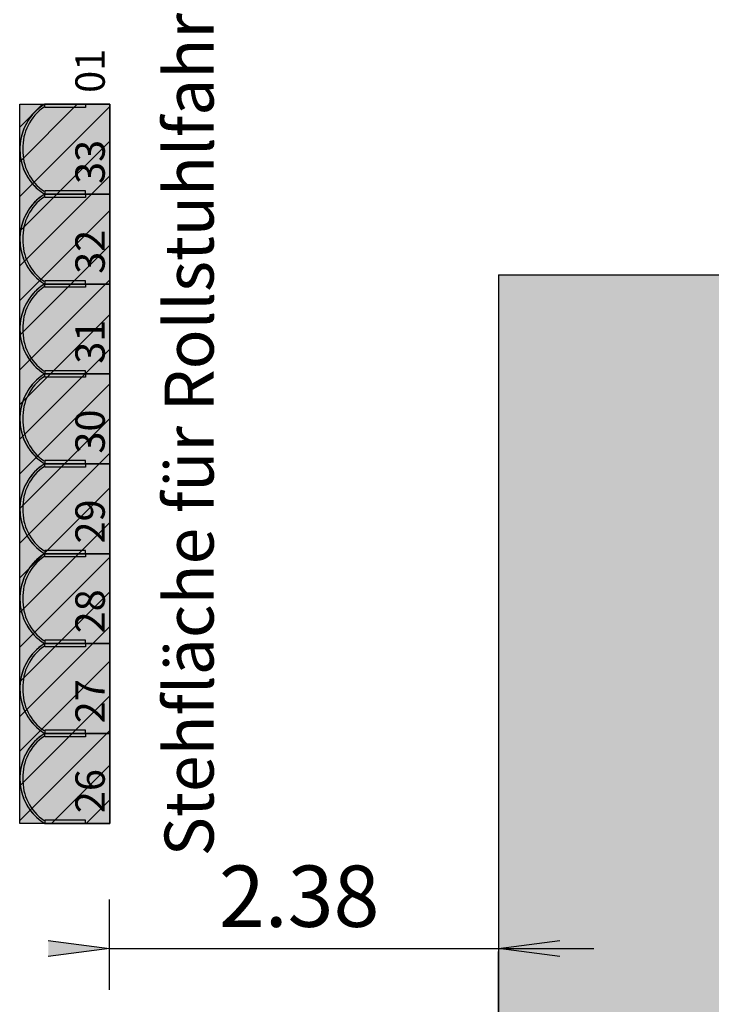
# Model space of a CAD drawing. Units: millimetres. Extents: x 2250 to 267874, y 750 to 62250.
# Drawn here: x 64484 to 68716, y 41128 to 47152 of the extents above; entities that cross this region are included whole.
import ezdxf

# ---------------------------------------------------------------- set-up
doc = ezdxf.new("R2010")
doc.units = ezdxf.units.MM
doc.header["$MEASUREMENT"] = 0
doc.linetypes.add('BEMASSUNG', pattern=[0])
doc.linetypes.add('STANDARDMUSTER', pattern=[0])
for name, color, linetype in [('BESCHRIFUNG___BEMASSUNG', 1, 'STANDARDMUSTER'), ('HINTERGRUND-ROLLSTUHLFAH23', 1, 'STANDARDMUSTER'), ('MOEBLIERUNG', 1, 'STANDARDMUSTER')]:
    doc.layers.add(name, color=color, linetype=linetype)
doc.styles.add('ARIAL', font='arial.ttf')

# ---------------------------------------------------------------- blocks, each defined once
blk = doc.blocks.new('SITZPLATZ_8-126BE', base_point=(65184.4, 42281.7))
at = {"layer": 'MOEBLIERUNG'}
for points in [[(65734.6, 46131.7), (65734.6, 46681.7), (65336.1, 46681.7), (65330.4, 46678.2), (65330.4, 46678.2), (65321.5, 46672.3), (65312.8, 46666.2), (65304.3, 46659.7), (65296.1, 46653), (65288.1, 46645.9), (65280.3, 46638.6), (65272.8, 46631.1), (65265.6, 46623.3), (65258.7, 46615.2), (65252, 46606.9), (65245.6, 46598.3), (65239.6, 46589.6), (65233.8, 46580.6), (65230.2, 46574.6), (65230.2, 46574.6), (65224.5, 46564.5), (65219.1, 46554.2), (65214.2, 46543.8), (65209.6, 46533.1), (65205.3, 46522.3), (65201.5, 46511.4), (65198, 46500.3), (65194.9, 46489.1), (65192.2, 46477.9), (65189.9, 46466.5), (65188, 46455.1), (65186.5, 46443.6), (65185.4, 46432), (65184.8, 46420.5), (65184.6, 46417), (65184.6, 46417), (65184.5, 46405.3), (65184.7, 46393.6), (65185.3, 46381.9), (65186.4, 46370.3), (65187.9, 46358.7), (65189.7, 46347.2), (65192, 46335.7), (65194.7, 46324.4), (65197.7, 46313.1), (65201.2, 46301.9), (65205, 46290.9), (65205.5, 46289.6), (65205.5, 46289.6), (65209.4, 46279.6), (65213.7, 46269.6), (65218.4, 46259.9), (65223.3, 46250.3), (65228.6, 46240.9), (65234.3, 46231.7), (65240.2, 46222.6), (65246.5, 46213.8), (65253, 46205.3), (65259.9, 46196.9), (65267.1, 46188.8), (65274.5, 46181), (65282.2, 46173.4), (65290.1, 46166.1), (65297.1, 46160.1), (65297.1, 46160.1), (65309, 46150.5), (65311.5, 46148.6), (65311.5, 46148.6), (65318.8, 46143.1), (65326.4, 46138), (65330.4, 46135.3), (65330.4, 46135.3), (65336.1, 46131.7)], [(65585.7, 46661.7), (65336.1, 46661.7), (65336.1, 46681.7), (65585.7, 46681.7)], [(65585.7, 46151.7), (65336.1, 46151.7), (65336.1, 46131.7), (65585.7, 46131.7)], [(65734.6, 45581.7), (65734.6, 46131.7), (65336.1, 46131.7), (65330.4, 46128.2), (65330.4, 46128.2), (65321.5, 46122.3), (65312.8, 46116.2), (65304.3, 46109.7), (65296.1, 46103), (65288.1, 46095.9), (65280.3, 46088.6), (65272.8, 46081.1), (65265.6, 46073.3), (65258.7, 46065.2), (65252, 46056.9), (65245.6, 46048.3), (65239.6, 46039.6), (65233.8, 46030.6), (65230.2, 46024.6), (65230.2, 46024.6), (65224.5, 46014.5), (65219.1, 46004.2), (65214.2, 45993.8), (65209.6, 45983.1), (65205.3, 45972.3), (65201.5, 45961.4), (65198, 45950.3), (65194.9, 45939.1), (65192.2, 45927.9), (65189.9, 45916.5), (65188, 45905.1), (65186.5, 45893.6), (65185.4, 45882), (65184.8, 45870.5), (65184.6, 45867), (65184.6, 45867), (65184.5, 45855.3), (65184.7, 45843.6), (65185.3, 45831.9), (65186.4, 45820.3), (65187.9, 45808.7), (65189.7, 45797.2), (65192, 45785.7), (65194.7, 45774.4), (65197.7, 45763.1), (65201.2, 45751.9), (65205, 45740.9), (65205.5, 45739.6), (65205.5, 45739.6), (65209.4, 45729.6), (65213.7, 45719.6), (65218.4, 45709.9), (65223.3, 45700.3), (65228.6, 45690.9), (65234.3, 45681.7), (65240.2, 45672.6), (65246.5, 45663.8), (65253, 45655.3), (65259.9, 45646.9), (65267.1, 45638.8), (65274.5, 45631), (65282.2, 45623.4), (65290.1, 45616.1), (65297.1, 45610.1), (65297.1, 45610.1), (65309, 45600.5), (65311.5, 45598.6), (65311.5, 45598.6), (65318.8, 45593.1), (65326.4, 45588), (65330.4, 45585.3), (65330.4, 45585.3), (65336.1, 45581.7)], [(65585.7, 46111.7), (65336.1, 46111.7), (65336.1, 46131.7), (65585.7, 46131.7)], [(65734.6, 45031.7), (65734.6, 45581.7), (65336.1, 45581.7), (65330.4, 45578.2), (65330.4, 45578.2), (65321.5, 45572.3), (65312.8, 45566.2), (65304.3, 45559.7), (65296.1, 45553), (65288.1, 45545.9), (65280.3, 45538.6), (65272.8, 45531.1), (65265.6, 45523.3), (65258.7, 45515.2), (65252, 45506.9), (65245.6, 45498.3), (65239.6, 45489.6), (65233.8, 45480.6), (65230.2, 45474.6), (65230.2, 45474.6), (65224.5, 45464.5), (65219.1, 45454.2), (65214.2, 45443.8), (65209.6, 45433.1), (65205.3, 45422.3), (65201.5, 45411.4), (65198, 45400.3), (65194.9, 45389.1), (65192.2, 45377.9), (65189.9, 45366.5), (65188, 45355.1), (65186.5, 45343.6), (65185.4, 45332), (65184.8, 45320.5), (65184.6, 45317), (65184.6, 45317), (65184.5, 45305.3), (65184.7, 45293.6), (65185.3, 45281.9), (65186.4, 45270.3), (65187.9, 45258.7), (65189.7, 45247.2), (65192, 45235.7), (65194.7, 45224.4), (65197.7, 45213.1), (65201.2, 45201.9), (65205, 45190.9), (65205.5, 45189.6), (65205.5, 45189.6), (65209.4, 45179.6), (65213.7, 45169.6), (65218.4, 45159.9), (65223.3, 45150.3), (65228.6, 45140.9), (65234.3, 45131.7), (65240.2, 45122.6), (65246.5, 45113.8), (65253, 45105.3), (65259.9, 45096.9), (65267.1, 45088.8), (65274.5, 45081), (65282.2, 45073.4), (65290.1, 45066.1), (65297.1, 45060.1), (65297.1, 45060.1), (65309, 45050.5), (65311.5, 45048.6), (65311.5, 45048.6), (65318.8, 45043.1), (65326.4, 45038), (65330.4, 45035.3), (65330.4, 45035.3), (65336.1, 45031.7)], [(65585.7, 45601.7), (65336.1, 45601.7), (65336.1, 45581.7), (65585.7, 45581.7)], [(65585.7, 45561.7), (65336.1, 45561.7), (65336.1, 45581.7), (65585.7, 45581.7)], [(65734.6, 44481.7), (65734.6, 45031.7), (65336.1, 45031.7), (65330.4, 45028.2), (65330.4, 45028.2), (65321.5, 45022.3), (65312.8, 45016.2), (65304.3, 45009.7), (65296.1, 45003), (65288.1, 44995.9), (65280.3, 44988.6), (65272.8, 44981.1), (65265.6, 44973.3), (65258.7, 44965.2), (65252, 44956.9), (65245.6, 44948.3), (65239.6, 44939.6), (65233.8, 44930.6), (65230.2, 44924.6), (65230.2, 44924.6), (65224.5, 44914.5), (65219.1, 44904.2), (65214.2, 44893.8), (65209.6, 44883.1), (65205.3, 44872.3), (65201.5, 44861.4), (65198, 44850.3), (65194.9, 44839.1), (65192.2, 44827.9), (65189.9, 44816.5), (65188, 44805.1), (65186.5, 44793.6), (65185.4, 44782), (65184.8, 44770.5), (65184.6, 44767), (65184.6, 44767), (65184.5, 44755.3), (65184.7, 44743.6), (65185.3, 44731.9), (65186.4, 44720.3), (65187.9, 44708.7), (65189.7, 44697.2), (65192, 44685.7), (65194.7, 44674.4), (65197.7, 44663.1), (65201.2, 44651.9), (65205, 44640.9), (65205.5, 44639.6), (65205.5, 44639.6), (65209.4, 44629.6), (65213.7, 44619.6), (65218.4, 44609.9), (65223.3, 44600.3), (65228.6, 44590.9), (65234.3, 44581.7), (65240.2, 44572.6), (65246.5, 44563.8), (65253, 44555.3), (65259.9, 44546.9), (65267.1, 44538.8), (65274.5, 44531), (65282.2, 44523.4), (65290.1, 44516.1), (65297.1, 44510.1), (65297.1, 44510.1), (65309, 44500.5), (65311.5, 44498.6), (65311.5, 44498.6), (65318.8, 44493.1), (65326.4, 44488), (65330.4, 44485.3), (65330.4, 44485.3), (65336.1, 44481.7)], [(65585.7, 45051.7), (65336.1, 45051.7), (65336.1, 45031.7), (65585.7, 45031.7)], [(65585.7, 45011.7), (65336.1, 45011.7), (65336.1, 45031.7), (65585.7, 45031.7)], [(65734.6, 43931.7), (65734.6, 44481.7), (65336.1, 44481.7), (65330.4, 44478.2), (65321.5, 44472.3), (65312.8, 44466.2), (65304.3, 44459.7), (65296.1, 44453), (65288.1, 44445.9), (65280.3, 44438.6), (65272.8, 44431.1), (65265.6, 44423.3), (65258.7, 44415.2), (65252, 44406.9), (65245.6, 44398.3), (65239.6, 44389.6), (65233.8, 44380.6), (65230.2, 44374.6), (65230.2, 44374.6), (65224.5, 44364.5), (65219.1, 44354.2), (65214.2, 44343.8), (65209.6, 44333.1), (65205.3, 44322.3), (65201.5, 44311.4), (65198, 44300.3), (65194.9, 44289.1), (65192.2, 44277.9), (65189.9, 44266.5), (65188, 44255.1), (65186.5, 44243.6), (65185.4, 44232), (65184.8, 44220.5), (65184.6, 44217), (65184.6, 44217), (65184.5, 44205.3), (65184.7, 44193.6), (65185.3, 44181.9), (65186.4, 44170.3), (65187.9, 44158.7), (65189.7, 44147.2), (65192, 44135.7), (65194.7, 44124.4), (65197.7, 44113.1), (65201.2, 44101.9), (65205, 44090.9), (65205.5, 44089.6), (65205.5, 44089.6), (65209.4, 44079.6), (65213.7, 44069.6), (65218.4, 44059.9), (65223.3, 44050.3), (65228.6, 44040.9), (65234.3, 44031.7), (65240.2, 44022.6), (65246.5, 44013.8), (65253, 44005.3), (65259.9, 43996.9), (65267.1, 43988.8), (65274.5, 43981), (65282.2, 43973.4), (65290.1, 43966.1), (65297.1, 43960.1), (65297.1, 43960.1), (65309, 43950.5), (65311.5, 43948.6), (65311.5, 43948.6), (65318.8, 43943.1), (65326.4, 43938), (65330.4, 43935.3), (65330.4, 43935.3), (65336.1, 43931.7)], [(65585.7, 44501.7), (65336.1, 44501.7), (65336.1, 44481.7), (65585.7, 44481.7)], [(65585.7, 44461.7), (65336.1, 44461.7), (65336.1, 44481.7), (65585.7, 44481.7)], [(65734.6, 43381.7), (65734.6, 43931.7), (65336.1, 43931.7), (65330.4, 43928.2), (65321.5, 43922.3), (65312.8, 43916.2), (65304.3, 43909.7), (65296.1, 43903), (65288.1, 43895.9), (65280.3, 43888.6), (65272.8, 43881.1), (65265.6, 43873.3), (65258.7, 43865.2), (65252, 43856.9), (65245.6, 43848.3), (65239.6, 43839.6), (65233.8, 43830.6), (65230.2, 43824.6), (65230.2, 43824.6), (65224.5, 43814.5), (65219.1, 43804.2), (65214.2, 43793.8), (65209.6, 43783.1), (65205.3, 43772.3), (65201.5, 43761.4), (65198, 43750.3), (65194.9, 43739.1), (65192.2, 43727.9), (65189.9, 43716.5), (65188, 43705.1), (65186.5, 43693.6), (65185.4, 43682), (65184.8, 43670.5), (65184.6, 43667), (65184.6, 43667), (65184.5, 43655.3), (65184.7, 43643.6), (65185.3, 43631.9), (65186.4, 43620.3), (65187.9, 43608.7), (65189.7, 43597.2), (65192, 43585.7), (65194.7, 43574.4), (65197.7, 43563.1), (65201.2, 43551.9), (65205, 43540.9), (65205.5, 43539.6), (65205.5, 43539.6), (65209.4, 43529.6), (65213.7, 43519.6), (65218.4, 43509.9), (65223.3, 43500.3), (65228.6, 43490.9), (65234.3, 43481.7), (65240.2, 43472.6), (65246.5, 43463.8), (65253, 43455.3), (65259.9, 43446.9), (65267.1, 43438.8), (65274.5, 43431), (65282.2, 43423.4), (65290.1, 43416.1), (65297.1, 43410.1), (65297.1, 43410.1), (65309, 43400.5), (65311.5, 43398.6), (65311.5, 43398.6), (65318.8, 43393.1), (65326.4, 43388), (65330.4, 43385.3), (65330.4, 43385.3), (65336.1, 43381.7)], [(65585.7, 43951.7), (65336.1, 43951.7), (65336.1, 43931.7), (65585.7, 43931.7)], [(65585.7, 43911.7), (65336.1, 43911.7), (65336.1, 43931.7), (65585.7, 43931.7)], [(65734.6, 42831.7), (65734.6, 43381.7), (65336.1, 43381.7), (65330.4, 43378.2), (65321.5, 43372.3), (65312.8, 43366.2), (65304.3, 43359.7), (65296.1, 43353), (65288.1, 43345.9), (65280.3, 43338.6), (65272.8, 43331.1), (65265.6, 43323.3), (65258.7, 43315.2), (65252, 43306.9), (65245.6, 43298.3), (65239.6, 43289.6), (65233.8, 43280.6), (65230.2, 43274.6), (65230.2, 43274.6), (65224.5, 43264.5), (65219.1, 43254.2), (65214.2, 43243.8), (65209.6, 43233.1), (65205.3, 43222.3), (65201.5, 43211.4), (65198, 43200.3), (65194.9, 43189.1), (65192.2, 43177.9), (65189.9, 43166.5), (65188, 43155.1), (65186.5, 43143.6), (65185.4, 43132), (65184.8, 43120.5), (65184.6, 43117), (65184.6, 43117), (65184.5, 43105.3), (65184.7, 43093.6), (65185.3, 43081.9), (65186.4, 43070.3), (65187.9, 43058.7), (65189.7, 43047.2), (65192, 43035.7), (65194.7, 43024.4), (65197.7, 43013.1), (65201.2, 43001.9), (65205, 42990.9), (65205.5, 42989.6), (65205.5, 42989.6), (65209.4, 42979.6), (65213.7, 42969.6), (65218.4, 42959.9), (65223.3, 42950.3), (65228.6, 42940.9), (65234.3, 42931.7), (65240.2, 42922.6), (65246.5, 42913.8), (65253, 42905.3), (65259.9, 42896.9), (65267.1, 42888.8), (65274.5, 42881), (65282.2, 42873.4), (65290.1, 42866.1), (65297.1, 42860.1), (65297.1, 42860.1), (65309, 42850.5), (65311.5, 42848.6), (65311.5, 42848.6), (65318.8, 42843.1), (65326.4, 42838), (65330.4, 42835.3), (65330.4, 42835.3), (65336.1, 42831.7)], [(65585.7, 43401.7), (65336.1, 43401.7), (65336.1, 43381.7), (65585.7, 43381.7)], [(65585.7, 43361.7), (65336.1, 43361.7), (65336.1, 43381.7), (65585.7, 43381.7)], [(65585.7, 42851.7), (65336.1, 42851.7), (65336.1, 42831.7), (65585.7, 42831.7)], [(65734.6, 42281.7), (65734.6, 42831.7), (65336.1, 42831.7), (65330.4, 42828.2), (65321.5, 42822.3), (65312.8, 42816.2), (65304.3, 42809.7), (65296.1, 42803), (65288.1, 42795.9), (65280.3, 42788.6), (65272.8, 42781.1), (65265.6, 42773.3), (65258.7, 42765.2), (65252, 42756.9), (65245.6, 42748.3), (65239.6, 42739.6), (65233.8, 42730.6), (65230.2, 42724.6), (65230.2, 42724.6), (65224.5, 42714.5), (65219.1, 42704.2), (65214.2, 42693.8), (65209.6, 42683.1), (65205.3, 42672.3), (65201.5, 42661.4), (65198, 42650.3), (65194.9, 42639.1), (65192.2, 42627.9), (65189.9, 42616.5), (65188, 42605.1), (65186.5, 42593.6), (65185.4, 42582), (65184.8, 42570.5), (65184.6, 42567), (65184.6, 42567), (65184.5, 42555.3), (65184.7, 42543.6), (65185.3, 42531.9), (65186.4, 42520.3), (65187.9, 42508.7), (65189.7, 42497.2), (65192, 42485.7), (65194.7, 42474.4), (65197.7, 42463.1), (65201.2, 42451.9), (65205, 42440.9), (65205.5, 42439.6), (65205.5, 42439.6), (65209.4, 42429.6), (65213.7, 42419.6), (65218.4, 42409.9), (65223.3, 42400.3), (65228.6, 42390.9), (65234.3, 42381.7), (65240.2, 42372.6), (65246.5, 42363.8), (65253, 42355.3), (65259.9, 42346.9), (65267.1, 42338.8), (65274.5, 42331), (65282.2, 42323.4), (65290.1, 42316.1), (65297.1, 42310.1), (65297.1, 42310.1), (65309, 42300.5), (65311.5, 42298.6), (65311.5, 42298.6), (65318.8, 42293.1), (65326.4, 42288), (65330.4, 42285.3), (65330.4, 42285.3), (65336.1, 42281.7)], [(65585.7, 42811.7), (65336.1, 42811.7), (65336.1, 42831.7), (65585.7, 42831.7)], [(65585.7, 42301.7), (65336.1, 42301.7), (65336.1, 42281.7), (65585.7, 42281.7)]]:
    blk.add_hatch(color=255, dxfattribs=at).paths.add_polyline_path(points)
at = {"layer": 'MOEBLIERUNG', "color": 250, "linetype": 'Continuous'}
for p, q in [((65336.1, 46681.7), (65330.4, 46678.2)), ((65734.6, 46681.7), (65336.1, 46681.7)), ((65336.1, 46661.7), (65336.1, 46681.7)), ((65336.1, 46681.7), (65585.7, 46681.7)), ((65585.7, 46661.7), (65336.1, 46661.7)), ((65585.7, 46681.7), (65585.7, 46661.7)), ((65734.6, 46131.7), (65734.6, 46681.7)), ((65585.7, 46151.7), (65336.1, 46151.7)), ((65336.1, 46151.7), (65336.1, 46131.7)), ((65585.7, 46131.7), (65585.7, 46151.7)), ((65330.4, 46135.3), (65336.1, 46131.7)), ((65336.1, 46131.7), (65330.4, 46128.2)), ((65336.1, 46131.7), (65734.6, 46131.7)), ((65336.1, 46131.7), (65585.7, 46131.7)), ((65734.6, 46131.7), (65336.1, 46131.7)), ((65336.1, 46111.7), (65336.1, 46131.7)), ((65336.1, 46131.7), (65585.7, 46131.7)), ((65585.7, 46111.7), (65336.1, 46111.7)), ((65585.7, 46131.7), (65585.7, 46111.7)), ((65734.6, 45581.7), (65734.6, 46131.7)), ((65330.4, 45585.3), (65336.1, 45581.7)), ((65336.1, 45581.7), (65330.4, 45578.2)), ((65585.7, 45601.7), (65336.1, 45601.7)), ((65336.1, 45601.7), (65336.1, 45581.7)), ((65336.1, 45581.7), (65734.6, 45581.7)), ((65336.1, 45581.7), (65585.7, 45581.7)), ((65734.6, 45581.7), (65336.1, 45581.7)), ((65336.1, 45561.7), (65336.1, 45581.7)), ((65336.1, 45581.7), (65585.7, 45581.7)), ((65585.7, 45561.7), (65336.1, 45561.7)), ((65585.7, 45581.7), (65585.7, 45601.7)), ((65585.7, 45581.7), (65585.7, 45561.7)), ((65734.6, 45031.7), (65734.6, 45581.7)), ((65330.4, 45035.3), (65336.1, 45031.7)), ((65336.1, 45031.7), (65330.4, 45028.2)), ((65585.7, 45051.7), (65336.1, 45051.7)), ((65336.1, 45051.7), (65336.1, 45031.7)), ((65336.1, 45031.7), (65734.6, 45031.7)), ((65336.1, 45031.7), (65585.7, 45031.7)), ((65734.6, 45031.7), (65336.1, 45031.7)), ((65336.1, 45011.7), (65336.1, 45031.7)), ((65336.1, 45031.7), (65585.7, 45031.7)), ((65585.7, 45011.7), (65336.1, 45011.7)), ((65585.7, 45031.7), (65585.7, 45051.7)), ((65585.7, 45031.7), (65585.7, 45011.7)), ((65734.6, 44481.7), (65734.6, 45031.7)), ((65330.4, 44485.3), (65336.1, 44481.7)), ((65336.1, 44481.7), (65330.4, 44478.2)), ((65585.7, 44501.7), (65336.1, 44501.7)), ((65336.1, 44501.7), (65336.1, 44481.7)), ((65336.1, 44481.7), (65734.6, 44481.7)), ((65336.1, 44481.7), (65585.7, 44481.7)), ((65734.6, 44481.7), (65336.1, 44481.7)), ((65336.1, 44461.7), (65336.1, 44481.7)), ((65336.1, 44481.7), (65585.7, 44481.7)), ((65585.7, 44481.7), (65585.7, 44501.7)), ((65585.7, 44481.7), (65585.7, 44461.7)), ((65734.6, 43931.7), (65734.6, 44481.7)), ((65585.7, 44461.7), (65336.1, 44461.7)), ((65330.4, 43935.3), (65336.1, 43931.7)), ((65336.1, 43931.7), (65330.4, 43928.2)), ((65585.7, 43951.7), (65336.1, 43951.7)), ((65336.1, 43951.7), (65336.1, 43931.7)), ((65336.1, 43931.7), (65734.6, 43931.7)), ((65336.1, 43931.7), (65585.7, 43931.7)), ((65734.6, 43931.7), (65336.1, 43931.7)), ((65336.1, 43911.7), (65336.1, 43931.7)), ((65336.1, 43931.7), (65585.7, 43931.7)), ((65585.7, 43931.7), (65585.7, 43951.7)), ((65585.7, 43931.7), (65585.7, 43911.7)), ((65734.6, 43381.7), (65734.6, 43931.7)), ((65585.7, 43911.7), (65336.1, 43911.7)), ((65330.4, 43385.3), (65336.1, 43381.7)), ((65336.1, 43381.7), (65330.4, 43378.2)), ((65585.7, 43401.7), (65336.1, 43401.7)), ((65336.1, 43401.7), (65336.1, 43381.7)), ((65336.1, 43381.7), (65734.6, 43381.7)), ((65336.1, 43381.7), (65585.7, 43381.7)), ((65734.6, 43381.7), (65336.1, 43381.7)), ((65336.1, 43361.7), (65336.1, 43381.7)), ((65336.1, 43381.7), (65585.7, 43381.7)), ((65585.7, 43381.7), (65585.7, 43401.7)), ((65585.7, 43381.7), (65585.7, 43361.7)), ((65734.6, 42831.7), (65734.6, 43381.7)), ((65585.7, 43361.7), (65336.1, 43361.7)), ((65585.7, 42851.7), (65336.1, 42851.7)), ((65336.1, 42851.7), (65336.1, 42831.7)), ((65585.7, 42831.7), (65585.7, 42851.7)), ((65330.4, 42835.3), (65336.1, 42831.7)), ((65336.1, 42831.7), (65330.4, 42828.2)), ((65336.1, 42831.7), (65734.6, 42831.7)), ((65336.1, 42831.7), (65585.7, 42831.7)), ((65734.6, 42831.7), (65336.1, 42831.7)), ((65336.1, 42811.7), (65336.1, 42831.7)), ((65336.1, 42831.7), (65585.7, 42831.7)), ((65585.7, 42811.7), (65336.1, 42811.7)), ((65585.7, 42831.7), (65585.7, 42811.7)), ((65734.6, 42281.7), (65734.6, 42831.7)), ((65585.7, 42301.7), (65336.1, 42301.7)), ((65336.1, 42301.7), (65336.1, 42281.7)), ((65585.7, 42281.7), (65585.7, 42301.7)), ((65330.4, 42285.3), (65336.1, 42281.7)), ((65336.1, 42281.7), (65734.6, 42281.7)), ((65336.1, 42281.7), (65585.7, 42281.7))]:
    blk.add_line(p, q, dxfattribs=at)
for centre, radius, start, end in [((65503.5, 46410.2), 319, 121.65876, 180.6254), ((65495.7, 46420.4), 292.9, 123.70775, 182.67439), ((65493.3, 46420.1), 305.1, 122.26272, 149.58273), ((65516.6, 46406.4), 332.2, 149.58273, 178.18653), ((65519.1, 46406.4), 334.6, 178.18653, 200.42057), ((65503.5, 46403.3), 319, 179.3746, 238.34124), ((65495.7, 46393.1), 292.9, 177.32561, 236.29225), ((65495.5, 46397.6), 309.5, 200.42057, 230.1194), ((65578.3, 46496.7), 438.6, 230.1194, 232.52808), ((65503.5, 45860.2), 319, 121.65876, 180.6254), ((65495.7, 45870.4), 292.9, 123.70775, 182.67439), ((65493.3, 45870.1), 305.1, 122.26272, 149.58273), ((65470.9, 46356.5), 262, 232.52808, 237.5852), ((65516.6, 45856.4), 332.2, 149.58273, 178.18653), ((65519.1, 45856.4), 334.6, 178.18653, 200.42057), ((65503.5, 45853.3), 319, 179.3746, 238.34124), ((65495.7, 45843.1), 292.9, 177.32561, 236.29225), ((65495.5, 45847.6), 309.5, 200.42057, 230.1194), ((65578.3, 45946.7), 438.6, 230.1194, 232.52808), ((65503.5, 45310.2), 319, 121.65876, 180.6254), ((65495.7, 45320.4), 292.9, 123.70775, 182.67439), ((65493.3, 45320.1), 305.1, 122.26272, 149.58273), ((65470.9, 45806.5), 262, 232.52808, 237.5852), ((65516.6, 45306.4), 332.2, 149.58273, 178.18653), ((65519.1, 45306.4), 334.6, 178.18653, 200.42057), ((65503.5, 45303.3), 319, 179.3746, 238.34124), ((65495.7, 45293.1), 292.9, 177.32561, 236.29225), ((65495.5, 45297.6), 309.5, 200.42057, 230.1194), ((65503.5, 44760.2), 319, 121.65876, 180.6254), ((65495.7, 44770.4), 292.9, 123.70775, 182.67439), ((65493.3, 44770.1), 305.1, 122.26272, 149.58273), ((65578.3, 45396.7), 438.6, 230.1194, 232.52808), ((65470.9, 45256.5), 262, 232.52808, 237.5852), ((65516.6, 44756.4), 332.2, 149.58273, 178.18653), ((65519.1, 44756.4), 334.6, 178.18653, 200.42057), ((65503.5, 44753.3), 319, 179.3746, 238.34124), ((65495.7, 44743.1), 292.9, 177.32561, 236.29225), ((65495.5, 44747.6), 309.5, 200.42057, 230.1194), ((65503.5, 44210.2), 319, 121.65876, 180.6254), ((65495.7, 44220.4), 292.9, 123.70775, 182.67439), ((65493.3, 44220.1), 305.1, 122.26272, 149.58273), ((65578.3, 44846.7), 438.6, 230.1194, 232.52808), ((65470.9, 44706.5), 262, 232.52808, 237.5852), ((65516.6, 44206.4), 332.2, 149.58273, 178.18653), ((65519.1, 44206.4), 334.6, 178.18653, 200.42057), ((65503.5, 44203.3), 319, 179.3746, 238.34124), ((65495.7, 44193.1), 292.9, 177.32561, 236.29225), ((65495.5, 44197.6), 309.5, 200.42057, 230.1194), ((65503.5, 43660.2), 319, 121.65876, 180.6254), ((65493.3, 43670.1), 305.1, 122.26272, 149.58273), ((65578.3, 44296.7), 438.6, 230.1194, 232.52808), ((65470.9, 44156.5), 262, 232.52808, 237.5852), ((65495.7, 43670.4), 292.9, 123.70775, 182.67439), ((65516.6, 43656.4), 332.2, 149.58273, 178.18653), ((65519.1, 43656.4), 334.6, 178.18653, 200.42057), ((65503.5, 43653.3), 319, 179.3746, 238.34124), ((65495.7, 43643.1), 292.9, 177.32561, 236.29225), ((65495.5, 43647.6), 309.5, 200.42057, 230.1194), ((65503.5, 43110.2), 319, 121.65876, 180.6254), ((65493.3, 43120.1), 305.1, 122.26272, 149.58273), ((65578.3, 43746.7), 438.6, 230.1194, 232.52808), ((65470.9, 43606.5), 262, 232.52808, 237.5852), ((65495.7, 43120.4), 292.9, 123.70775, 182.67439), ((65516.6, 43106.4), 332.2, 149.58273, 178.18653), ((65519.1, 43106.4), 334.6, 178.18653, 200.42057), ((65503.5, 43103.3), 319, 179.3746, 238.34124), ((65495.7, 43093.1), 292.9, 177.32561, 236.29225), ((65495.5, 43097.6), 309.5, 200.42057, 230.1194), ((65578.3, 43196.7), 438.6, 230.1194, 232.52808), ((65470.9, 43056.5), 262, 232.52808, 237.5852), ((65503.5, 42560.2), 319, 121.65876, 180.6254), ((65495.7, 42570.4), 292.9, 123.70775, 182.67439), ((65493.3, 42570.1), 305.1, 122.26272, 149.58273), ((65516.6, 42556.4), 332.2, 149.58273, 178.18653), ((65519.1, 42556.4), 334.6, 178.18653, 200.42057), ((65503.5, 42553.3), 319, 179.3746, 238.34124), ((65495.7, 42543.1), 292.9, 177.32561, 236.29225), ((65495.5, 42547.6), 309.5, 200.42057, 230.1194), ((65578.3, 42646.7), 438.6, 230.1194, 232.52808), ((65470.9, 42506.5), 262, 232.52808, 237.5852)]:
    blk.add_arc(centre, radius, start, end, dxfattribs=at)
blk = doc.blocks.new('TENADOGROUP-1295F', base_point=(65184.4, 42281.7))
at = {"layer": 'HINTERGRUND-ROLLSTUHLFAH23', "color": 250, "linetype": 'Continuous'}
for p, q in [((65184.5, 46330.4), (65535.8, 46681.7)), ((65184.5, 46542.5), (65323.7, 46681.7)), ((65184.5, 42281.7), (65184.5, 46681.7)), ((65184.5, 46681.7), (65734.6, 46681.7)), ((65184.5, 46118.2), (65734.6, 46668.4)), ((65734.6, 46681.7), (65734.6, 42281.7)), ((65184.5, 45906.1), (65734.6, 46456.2)), ((65184.5, 45694), (65734.6, 46244.1)), ((65184.5, 45481.9), (65734.6, 46032)), ((65184.5, 45269.7), (65734.6, 45819.8)), ((65184.5, 45057.6), (65734.6, 45607.7)), ((65184.5, 44845.5), (65734.6, 45395.6)), ((65184.5, 44633.3), (65734.6, 45183.4)), ((65184.5, 44421.2), (65734.6, 44971.3)), ((65184.5, 44209.1), (65734.6, 44759.2)), ((65184.5, 43996.9), (65734.6, 44547)), ((65184.5, 43784.8), (65734.6, 44334.9)), ((65184.5, 43572.7), (65734.6, 44122.8)), ((65184.5, 43360.5), (65734.6, 43910.6)), ((65184.5, 43148.4), (65734.6, 43698.5)), ((65184.5, 42936.3), (65734.6, 43486.4)), ((65184.5, 42724.1), (65734.6, 43274.2)), ((65184.5, 42512), (65734.6, 43062.1)), ((65184.5, 42299.9), (65734.6, 42850)), ((65378.5, 42281.7), (65734.6, 42637.9)), ((65590.6, 42281.7), (65734.6, 42425.7)), ((65734.6, 42281.7), (65184.5, 42281.7))]:
    blk.add_line(p, q, dxfattribs=at)

msp = doc.modelspace()

# ---------------------------------------------------------------- hatches: boundary and pattern name
at = {"layer": 'BESCHRIFUNG___BEMASSUNG'}
for points in [[(65033.7, 41469.3), (64658.7, 41420.5), (64658.7, 41518)], [(67415, 41469.3), (67790, 41518), (67790, 41420.5)]]:
    msp.add_hatch(color=250, dxfattribs=at).paths.add_polyline_path(points)
at = {"layer": 'HINTERGRUND-ROLLSTUHLFAH23'}
msp.add_hatch(color=9, dxfattribs=at).paths.add_polyline_path([(65035.7, 42234.7), (64485.6, 42234.7), (64485.6, 46634.7), (65035.7, 46634.7)])
at = {"layer": 'MOEBLIERUNG'}
msp.add_hatch(color=254, dxfattribs=at).paths.add_polyline_path([(67415, 27590.2), (75415, 27590.2), (75415, 45590.2), (67415, 45590.2)])

# ---------------------------------------------------------------- linework, layer by layer
at = {"layer": 'BESCHRIFUNG___BEMASSUNG', "color": 250, "linetype": 'BEMASSUNG'}
for p, q in [((65033.7, 41215.2), (65033.7, 41769.3)), ((65033.7, 41469.3), (67997.2, 41469.3)), ((67415, 40896.1), (67415, 41450.3))]:
    msp.add_line(p, q, dxfattribs=at)
at = {"layer": 'BESCHRIFUNG___BEMASSUNG', "color": 250, "linetype": 'STANDARDMUSTER'}
for p, q in [((64658.7, 41518), (65033.7, 41469.3)), ((64658.7, 41518), (65033.7, 41469.3)), ((67415, 41469.3), (67790, 41518)), ((67415, 41469.3), (67790, 41518)), ((65033.7, 41469.3), (64658.7, 41420.5)), ((65033.7, 41469.3), (64658.7, 41420.5)), ((67790, 41420.5), (67415, 41469.3)), ((67790, 41420.5), (67415, 41469.3))]:
    msp.add_line(p, q, dxfattribs=at)
at = {"layer": 'HINTERGRUND-ROLLSTUHLFAH23', "color": 250, "linetype": 'Continuous'}
for p, q in [((64485.6, 42234.7), (64485.6, 46634.7)), ((64485.6, 46634.7), (65035.7, 46634.7)), ((65035.7, 46634.7), (65035.7, 42234.7)), ((65035.7, 42234.7), (64485.6, 42234.7))]:
    msp.add_line(p, q, dxfattribs=at)
at = {"layer": 'MOEBLIERUNG', "color": 250, "linetype": 'CONTINUOUS', "flags": 128}
for points in [[(67415, 45590.2), (75415, 45590.2)], [(67415, 45590.2), (67415, 27590.2)]]:
    msp.add_lwpolyline(points, dxfattribs=at)

# ---------------------------------------------------------------- block references
at = {"layer": 'HINTERGRUND-ROLLSTUHLFAH23'}
msp.add_blockref('TENADOGROUP-1295F', (64485.6, 42234.7), dxfattribs=at)
at = {"layer": 'MOEBLIERUNG'}
msp.add_blockref('SITZPLATZ_8-126BE', (64485.6, 42234.7), dxfattribs=at)

# ---------------------------------------------------------------- texts
at = {"layer": 'BESCHRIFUNG___BEMASSUNG', "color": 250, "linetype": 'STANDARDMUSTER', "style": 'ARIAL'}
for s, height, width, p in [('Stehfläche für Rollstuhlfahrer', 300, 0.986535, (65671, 42033.2)), ('01', 180, 0.989583, (65005, 46704.7)), ('33', 180, 0.989583, (65005, 46147.2)), ('32', 180, 0.989583, (65005, 45597.2)), ('31', 180, 0.989583, (65005, 45047.2)), ('30', 180, 0.989583, (65005, 44497.2)), ('29', 180, 0.989583, (65005, 43947.2)), ('28', 180, 0.989583, (65005, 43397.2)), ('27', 180, 0.989583, (65005, 42847.2)), ('26', 180, 0.989583, (65005, 42297.2))]:
    msp.add_text(s, height=height, rotation=90, dxfattribs=dict(at, width=width)).set_placement(p)
at = {"layer": 'BESCHRIFUNG___BEMASSUNG', "color": 250, "linetype": 'STANDARDMUSTER', "style": 'ARIAL', "width": 0.988095}
msp.add_text('2.38', height=375, dxfattribs=at).set_placement((65703.2, 41601.6))

doc.saveas('drawing.dxf')
